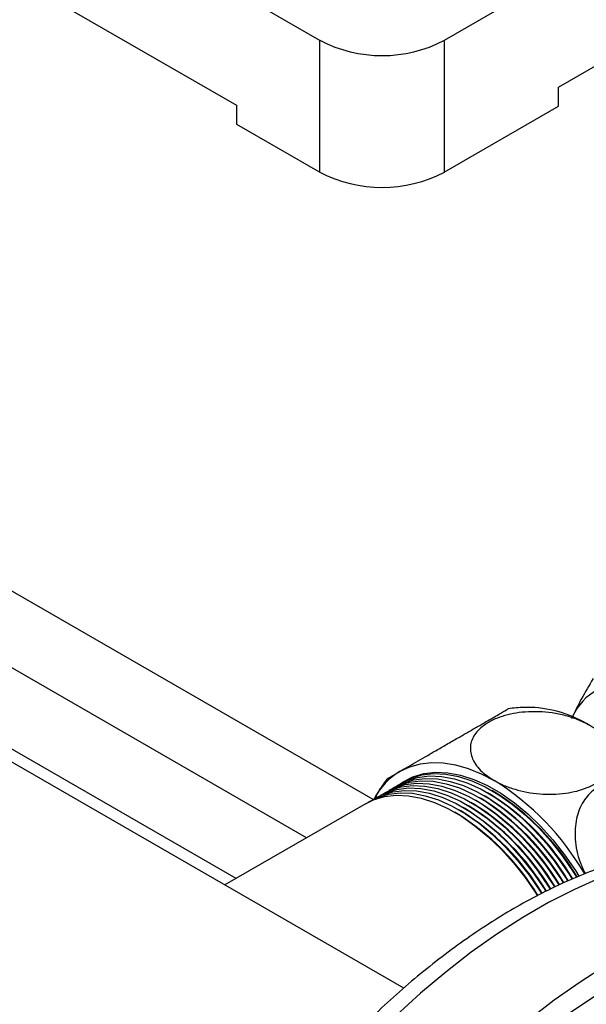
# Model space of a CAD drawing. Units: millimetres. Extents: x 48 to 4992, y 48 to 3516.
# Drawn here: x 3998 to 4094, y 2146 to 2314 of the extents above; entities that cross this region are included whole.
import ezdxf

# ---------------------------------------------------------------- set-up
doc = ezdxf.new("R2010")
doc.units = ezdxf.units.MM
doc.header["$LTSCALE"] = 12

msp = doc.modelspace()

# ---------------------------------------------------------------- linework, layer by layer
at = {"color": 7, "linetype": 'Continuous', "lineweight": 25}
for p, q in [((4048.59, 2310.49), (3999.45, 2338.87)), ((4101.62, 2328.86), (4069.8, 2310.49)), ((3991.22, 2324.42), (4034.45, 2299.47)), ((4048.59, 2288.04), (4048.59, 2310.49)), ((4069.8, 2310.49), (4069.8, 2288.04)), ((4089.25, 2302.53), (4101.62, 2309.68)), ((4089.25, 2299.27), (4089.25, 2302.53)), ((4034.45, 2299.47), (4034.45, 2296.2)), ((4069.8, 2288.04), (4089.25, 2299.27)), ((4034.45, 2296.2), (4048.59, 2288.04)), ((4057.68, 2181.15), (3899.27, 2272.6)), ((4046.36, 2174.62), (3899.27, 2259.53)), ((4034.34, 2167.68), (3893.28, 2249.11)), ((4062.89, 2148.99), (3893.28, 2246.91)), ((4075.46, 2180.82), (4075.11, 2181.02)), ((4076.17, 2181.23), (4075.82, 2181.43)), ((4076.88, 2181.63), (4076.52, 2181.84)), ((4077.58, 2182.04), (4077.23, 2182.25)), ((4078.29, 2182.45), (4077.94, 2182.65)), ((4056.5, 2180.48), (4032.43, 2166.58)), ((4072.64, 2179.18), (4072.28, 2179.39)), ((4073.34, 2179.59), (4072.99, 2179.8)), ((4074.05, 2180), (4073.7, 2180.2)), ((4074.76, 2180.41), (4074.4, 2180.61)), ((4071.93, 2178.78), (4071.57, 2178.98))]:
    msp.add_line(p, q, dxfattribs=at)
at = {"color": 7, "linetype": 'Continuous', "lineweight": 25, "flags": 128}
for points in [[(4062.29, 2185.95), (4063.93, 2186.73), (4065.72, 2187.22), (4067.62, 2187.44), (4069.63, 2187.38), (4071.72, 2187.04), (4073.87, 2186.42), (4076.07, 2185.53), (4078.29, 2184.37)], [(4061.1, 2183.12), (4062.72, 2183.95), (4064.56, 2184.5), (4066.53, 2184.74), (4068.63, 2184.65), (4070.82, 2184.23), (4073.07, 2183.51), (4075.37, 2182.47), (4077.68, 2181.14), (4079.97, 2179.52), (4082.22, 2177.65), (4084.41, 2175.54), (4086.51, 2173.21), (4088.48, 2170.69), (4090.32, 2168.02), (4090.81, 2167.25)], [(4061.8, 2183.53), (4063.43, 2184.36), (4065.26, 2184.91), (4067.24, 2185.15), (4069.34, 2185.05), (4071.52, 2184.64), (4073.78, 2183.91), (4076.07, 2182.88), (4078.38, 2181.55), (4080.68, 2179.93), (4082.93, 2178.06), (4085.12, 2175.94), (4087.21, 2173.62), (4089.19, 2171.1), (4091.03, 2168.43), (4091.56, 2167.58)], [(4062.41, 2183.88), (4062.79, 2184.14), (4064.47, 2185.01), (4066.31, 2185.56), (4068.29, 2185.79), (4070.39, 2185.7), (4072.58, 2185.29), (4074.84, 2184.56), (4077.13, 2183.52), (4079.44, 2182.19), (4081.74, 2180.57), (4084, 2178.7), (4086.19, 2176.58), (4088.29, 2174.25), (4090.27, 2171.73), (4092.11, 2169.05), (4092.72, 2168.08)], [(4062.51, 2183.94), (4064.13, 2184.77), (4065.97, 2185.32), (4067.95, 2185.55), (4070.04, 2185.46), (4072.23, 2185.05), (4074.49, 2184.32), (4076.78, 2183.29), (4079.09, 2181.95), (4081.38, 2180.34), (4083.64, 2178.47), (4085.83, 2176.35), (4087.92, 2174.02), (4089.9, 2171.51), (4091.74, 2168.83), (4092.32, 2167.91)], [(4057.56, 2181.08), (4059.18, 2181.91), (4061.02, 2182.46), (4063, 2182.7), (4065.09, 2182.61), (4067.28, 2182.19), (4069.54, 2181.47), (4071.83, 2180.43), (4074.14, 2179.1), (4076.43, 2177.48), (4078.69, 2175.61), (4080.88, 2173.49), (4082.97, 2171.17), (4084.95, 2168.65), (4086.79, 2165.98), (4087.09, 2165.49)], [(4058.27, 2181.49), (4059.89, 2182.32), (4061.73, 2182.87), (4063.71, 2183.1), (4065.8, 2183.01), (4067.99, 2182.6), (4070.24, 2181.87), (4072.54, 2180.84), (4074.85, 2179.5), (4077.14, 2177.89), (4079.4, 2176.02), (4081.58, 2173.9), (4083.68, 2171.57), (4085.66, 2169.06), (4087.49, 2166.38), (4087.83, 2165.86)], [(4058.98, 2181.9), (4060.6, 2182.73), (4062.44, 2183.28), (4064.41, 2183.51), (4066.51, 2183.42), (4068.7, 2183.01), (4070.95, 2182.28), (4073.25, 2181.25), (4075.55, 2179.91), (4077.85, 2178.3), (4080.1, 2176.43), (4082.29, 2174.31), (4084.39, 2171.98), (4086.36, 2169.47), (4088.2, 2166.79), (4088.56, 2166.23)], [(4059.68, 2182.3), (4061.3, 2183.14), (4063.14, 2183.69), (4065.12, 2183.92), (4067.22, 2183.83), (4069.4, 2183.42), (4071.66, 2182.69), (4073.95, 2181.65), (4076.26, 2180.32), (4078.56, 2178.71), (4080.81, 2176.83), (4083, 2174.72), (4085.09, 2172.39), (4087.07, 2169.87), (4088.91, 2167.2), (4089.3, 2166.59)], [(4060.39, 2182.71), (4062.01, 2183.54), (4063.85, 2184.1), (4065.83, 2184.33), (4067.92, 2184.24), (4070.11, 2183.83), (4072.36, 2183.1), (4074.66, 2182.06), (4076.97, 2180.73), (4079.26, 2179.12), (4081.52, 2177.24), (4083.7, 2175.13), (4085.8, 2172.8), (4087.78, 2170.28), (4089.62, 2167.61), (4090.05, 2166.92)], [(4056.5, 2180.48), (4057.77, 2181.09), (4059.61, 2181.65), (4061.58, 2181.88), (4063.68, 2181.79), (4065.87, 2181.38), (4068.12, 2180.65), (4070.42, 2179.61), (4072.73, 2178.28), (4075.02, 2176.67), (4077.27, 2174.79), (4079.46, 2172.68), (4081.56, 2170.35), (4083.54, 2167.83), (4085.37, 2165.16), (4085.63, 2164.76)], [(4056.85, 2180.67), (4058.48, 2181.5), (4060.31, 2182.06), (4062.29, 2182.29), (4064.39, 2182.2), (4066.57, 2181.79), (4068.83, 2181.06), (4071.12, 2180.02), (4073.43, 2178.69), (4075.73, 2177.08), (4077.98, 2175.2), (4080.17, 2173.09), (4082.26, 2170.76), (4084.24, 2168.24), (4086.08, 2165.57), (4086.36, 2165.12)], [(4140.36, 2167.78), (4139.18, 2168.43), (4135.92, 2169.96), (4132.49, 2171.18), (4128.92, 2172.08), (4125.2, 2172.66), (4121.36, 2172.92), (4117.4, 2172.86), (4113.34, 2172.48), (4109.19, 2171.78), (4104.96, 2170.75), (4100.67, 2169.42), (4096.33, 2167.77), (4091.96, 2165.82), (4087.56, 2163.57), (4083.16, 2161.03), (4078.76, 2158.21), (4074.39, 2155.11), (4070.05, 2151.74), (4065.76, 2148.13), (4061.53, 2144.27)], [(4168.96, 2144.89), (4166.86, 2148.15), (4164.55, 2151.15), (4162.04, 2153.87), (4159.32, 2156.3), (4156.41, 2158.43), (4153.32, 2160.27), (4150.06, 2161.8), (4146.63, 2163.01), (4143.06, 2163.92), (4139.34, 2164.5), (4135.5, 2164.76), (4131.54, 2164.7), (4127.48, 2164.31), (4123.33, 2163.61), (4119.1, 2162.59), (4114.81, 2161.26), (4110.47, 2159.61), (4106.1, 2157.66), (4101.7, 2155.41), (4097.3, 2152.87), (4092.91, 2150.04), (4088.53, 2146.94), (4084.19, 2143.58)], [(4163.8, 2144.34), (4161.53, 2147.28), (4159.06, 2149.93), (4156.38, 2152.3), (4153.51, 2154.37), (4150.45, 2156.13), (4147.23, 2157.58), (4143.84, 2158.72), (4140.3, 2159.54), (4136.62, 2160.04), (4132.82, 2160.21), (4128.91, 2160.06), (4124.9, 2159.58), (4120.8, 2158.78), (4116.62, 2157.66), (4112.39, 2156.23), (4108.12, 2154.49), (4103.82, 2152.44), (4099.5, 2150.09), (4095.18, 2147.45), (4090.88, 2144.54)]]:
    msp.add_lwpolyline(points, dxfattribs=at)
at = {"color": 7, "linetype": 'Continuous', "lineweight": 25}
for centre, radius, start, end in [((4059.2, 2330.78), 22.89, 242.391, 297.609), ((4059.2, 2308.32), 22.89, 242.391, 297.609), ((4100.57, 2191.19), 9.84, 82.3285, 155.6892), ((4083.64, 2176.11), 20.75, 58.2659, 87.5262), ((4068.37, 2175.77), 11.87, 120.8413, 152.4368), ((4054.07, 2145.47), 45.83, 30.1499, 58.0938), ((4053.68, 2145.17), 42.5, 30.8625, 58.0494), ((4054.37, 2145.55), 42.52, 30.752, 58.0449), ((4055.06, 2145.94), 42.55, 30.6415, 58.0405), ((4055.75, 2146.33), 42.58, 30.5311, 58.036), ((4050.9, 2143.59), 42.42, 31.1613, 58.0617), ((4051.6, 2143.99), 42.44, 31.103, 58.0593), ((4052.3, 2144.39), 42.45, 31.0448, 58.0569), ((4052.99, 2144.78), 42.47, 30.9731, 58.0539), ((4049.51, 2142.8), 42.39, 31.278, 58.0665), ((4050.2, 2143.2), 42.41, 31.2196, 58.0641)]:
    msp.add_arc(centre, radius, start, end, dxfattribs=at)
for points, knots in [([(4095.15, 2201.74), (4094.44, 2200.56), (4093.03, 2198.19), (4091.98, 2196.01), (4091.46, 2194.91)], [0, 0, 0, 0, 0.497425, 1, 1, 1, 1]), ([(4062.29, 2185.95), (4062.67, 2186.18), (4063.46, 2186.63), (4064.9, 2187.46), (4066.53, 2188.4), (4068.3, 2189.43), (4070.2, 2190.52), (4072.06, 2191.6), (4073.86, 2192.63), (4075.93, 2193.83), (4078.15, 2195.11), (4079.91, 2196.13), (4080.78, 2196.63), (4080.69, 2196.58), (4080.66, 2196.56)], [0, 0, 0, 0, 0.073379, 0.148545, 0.221949, 0.297424, 0.371158, 0.447556, 0.513446, 0.581631, 0.703383, 0.821195, 0.942095, 1, 1, 1, 1]), ([(4094.55, 2193.76), (4093.9, 2194.1), (4092.65, 2194.75), (4090.46, 2195.45), (4088.22, 2195.92), (4085.88, 2196.13), (4083.65, 2196.09), (4081.53, 2195.81), (4079.13, 2195.21), (4076.67, 2194.05), (4074.81, 2192.24), (4074.05, 2190.16), (4074.47, 2187.95), (4075.94, 2185.92), (4077.57, 2184.85), (4078.29, 2184.37)], [0, 0, 0, 0, 0.069022, 0.131555, 0.196075, 0.255486, 0.317039, 0.370136, 0.425128, 0.522011, 0.614114, 0.707184, 0.806011, 0.914324, 1, 1, 1, 1]), ([(4084.59, 2196.81), (4084.19, 2196.82), (4082.87, 2196.86), (4081.56, 2196.71), (4080.65, 2196.61)], [0, 0, 0, 0, 0.305788, 1, 1, 1, 1]), ([(4078.29, 2184.37), (4078.83, 2184.09), (4079.91, 2183.51), (4081.8, 2182.85), (4083.86, 2182.35), (4086.02, 2182.06), (4088.26, 2181.99), (4090.4, 2182.17), (4092.38, 2182.56), (4094.6, 2183.28), (4096.8, 2184.55), (4098.36, 2186.45), (4098.8, 2188.58), (4098.04, 2190.82), (4096.43, 2192.58), (4095.01, 2193.47), (4094.55, 2193.76)], [0, 0, 0, 0, 0.057189, 0.115771, 0.172979, 0.231802, 0.289267, 0.348809, 0.400162, 0.453302, 0.548191, 0.64001, 0.734235, 0.835394, 0.946766, 1, 1, 1, 1]), ([(4060.13, 2184.74), (4059.63, 2184.06), (4058.85, 2183.02), (4058.24, 2181.88), (4058.02, 2181.49)], [0, 0, 0, 0, 0.652185, 1, 1, 1, 1]), ([(4060.15, 2184.72), (4060.13, 2184.71), (4059.98, 2184.62), (4060.71, 2185.04), (4061.81, 2185.68), (4062.29, 2185.95)], [0, 0, 0, 0, 0.121448, 0.611985, 1, 1, 1, 1]), ([(4110.55, 2176.87), (4110.08, 2177.61), (4109.18, 2179.03), (4107.49, 2180.84), (4105.69, 2182.29), (4103.75, 2183.38), (4101.84, 2184.04), (4099.96, 2184.29), (4097.76, 2184.13), (4095.37, 2183.11), (4093.32, 2180.89), (4092.14, 2177.89), (4091.94, 2174.3), (4092.57, 2171.02), (4093.5, 2169.15), (4093.81, 2168.52)], [0, 0, 0, 0, 0.071153, 0.135617, 0.20213, 0.263375, 0.326829, 0.381566, 0.438256, 0.538131, 0.633078, 0.729021, 0.830901, 0.942559, 1, 1, 1, 1]), ([(4140.26, 2167.81), (4140.05, 2167.94), (4138.81, 2168.7), (4136.4, 2169.83), (4133.02, 2171.18), (4129.5, 2172.21), (4125.86, 2172.96), (4122.11, 2173.42), (4118.25, 2173.59), (4114.29, 2173.47), (4110.24, 2173.05), (4106.11, 2172.33), (4101.93, 2171.32), (4097.69, 2170.01), (4093.42, 2168.42), (4089.13, 2166.54), (4084.83, 2164.38), (4080.54, 2161.96), (4076.27, 2159.27), (4072.03, 2156.34), (4067.84, 2153.16), (4063.7, 2149.76), (4059.63, 2146.13), (4055.63, 2142.3), (4051.73, 2138.27), (4047.92, 2134.06), (4044.22, 2129.67), (4040.63, 2125.12), (4037.18, 2120.43), (4033.86, 2115.6), (4030.68, 2110.65), (4027.66, 2105.59), (4024.8, 2100.44), (4022.12, 2095.21), (4019.61, 2089.91), (4017.28, 2084.57), (4015.15, 2079.19), (4013.22, 2073.79), (4011.49, 2068.39), (4009.97, 2062.99), (4008.66, 2057.62), (4007.57, 2052.28), (4006.71, 2047), (4006.07, 2041.78), (4005.67, 2036.65), (4005.49, 2031.61), (4005.56, 2026.68), (4005.86, 2021.87), (4006.4, 2017.2), (4007.18, 2012.68), (4008.2, 2008.33), (4009.46, 2004.17), (4010.95, 2000.2), (4012.66, 1996.45), (4014.61, 1992.93), (4016.76, 1989.66), (4019.12, 1986.63), (4021.67, 1983.86), (4024.4, 1981.37), (4027.28, 1979.14), (4029.33, 1977.89), (4030.34, 1977.27)], [0, 0, 0, 0, 0.003414, 0.019801, 0.036187, 0.052608, 0.069101, 0.085694, 0.102406, 0.119248, 0.136219, 0.153309, 0.170503, 0.187782, 0.205124, 0.222512, 0.239927, 0.257357, 0.27479, 0.292217, 0.309634, 0.32704, 0.344431, 0.361809, 0.379173, 0.396526, 0.413867, 0.431198, 0.448523, 0.465841, 0.483155, 0.500467, 0.517779, 0.535092, 0.552408, 0.569729, 0.587058, 0.604395, 0.621743, 0.639104, 0.656479, 0.67387, 0.691277, 0.708703, 0.726145, 0.743604, 0.761077, 0.778559, 0.796042, 0.813513, 0.830958, 0.848359, 0.865696, 0.882946, 0.900087, 0.917102, 0.93398, 0.950721, 0.967334, 0.98384, 1, 1, 1, 1])]:
    msp.add_open_spline(points, degree=3, knots=knots, dxfattribs=at)

doc.saveas('drawing.dxf')
